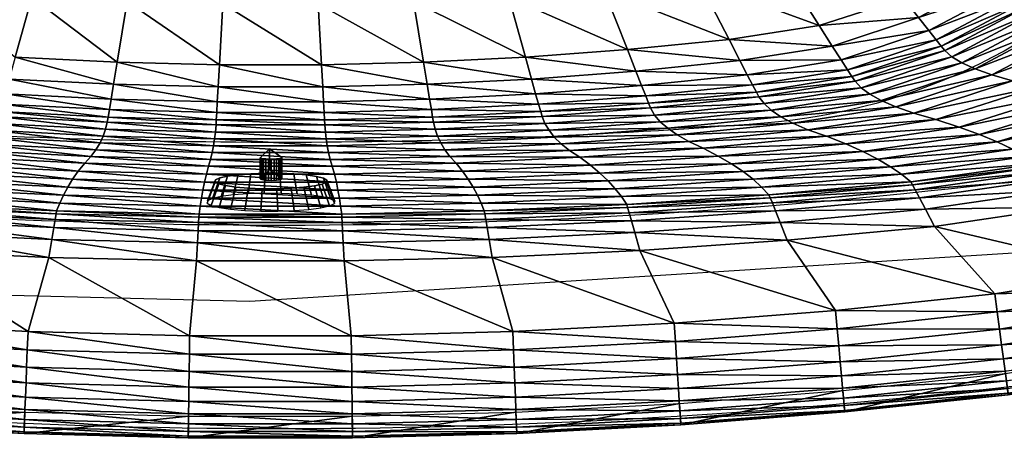
# Model space of a CAD drawing. Extents: x 0 to 72.1, y -42.3 to 0.5.
# Drawn here: x 29.9 to 53, y -42.3 to -32.4 of the extents above; entities that cross this region are included whole.
import ezdxf

# ---------------------------------------------------------------- set-up
doc = ezdxf.new("R2010")
doc.units = 0
doc.layers.get('0').update_dxf_attribs({"linetype": 'CONTINUOUS'})
for name, color, linetype in [('CNTRCUTR', 7, 'CONTINUOUS'), ('FK-FOOTP', 7, 'CONTINUOUS'), ('RK-BATH', 7, 'CONTINUOUS'), ('RK-DRAIN', 7, 'CONTINUOUS')]:
    doc.layers.add(name, color=color, linetype=linetype)

# ---------------------------------------------------------------- blocks, each defined once
blk = doc.blocks.new('00700PLN')
at = {"layer": 'FK-FOOTP', "linetype": 'BYBLOCK'}
for centre, radius, start, end in [((35.985, -106.514), 148.5, 82.84735, 97.1527), ((35.985, -106.514), 143.75, 82.84735, 97.15266), ((35.985, -106.514), 141.812, 85.43523, 94.56478), ((46.166, 21.004), 13.888, 274.6384, 85.4352)]:
    blk.add_arc(centre, radius, start, end, dxfattribs=at)
blk = doc.blocks.new('K10192')
at = {"layer": 'RK-DRAIN'}
for points, invisible_edges in [([(-0.443249, 1.233297, 0.5), (-0.507331, 1.4116), (-0.855393, 1.232194)], 12), ([(-0.108945, 1.305995, 0.5), (-0.124695, 1.494808), (-0.507331, 1.4116)], 12), ([(-0.507331, 1.4116), (-0.443249, 1.233297, 0.5), (-0.108945, 1.305995, 0.5)], 12), ([(0.266438, 1.476147), (-0.124695, 1.494808), (-0.108945, 1.305995, 0.5)], 12), ([(-0.108945, 1.305995, 0.5), (0.232784, 1.289691, 0.5), (0.266438, 1.476147)], 12), ([(0.266438, 1.476147), (0.232784, 1.289691, 0.5), (0.558649, 1.185497, 0.5)], 12), ([(0.266438, 1.476147), (0.558649, 1.185497, 0.5), (0.639415, 1.356889)], 1), ([(-0.443249, 1.233297, 0.5), (-1.000514, 0.846442, 0.5), (-1.289691, 0.232784, 0.5)], 15), ([(-0.443249, 1.233297, 0.5), (-1.289691, 0.232784, 0.5), (-0.558649, -1.185497, 0.5)], 15), ([(-1.145162, 0.968816), (-0.747347, 1.076553, 0.5), (-0.855393, 1.232194)], 1), ([(-0.443249, 1.233297, 0.5), (-0.747347, 1.076553, 0.5), (-1.000514, 0.846442, 0.5)], 12), ([(-0.747347, 1.076553, 0.5), (-0.443249, 1.233297, 0.5), (-0.855393, 1.232194)], 2), ([(-0.558649, -1.185497, 0.5), (1.289691, -0.232784, 0.5), (-0.443249, 1.233297, 0.5)], 15), ([(0.232784, 1.289691, 0.5), (-0.108945, 1.305995, 0.5), (-0.443249, 1.233297, 0.5)], 12), ([(0.846442, 1.000514, 0.5), (0.232784, 1.289691, 0.5), (-0.443249, 1.233297, 0.5)], 15), ([(1.289691, -0.232784, 0.5), (0.846442, 1.000514, 0.5), (-0.443249, 1.233297, 0.5)], 15), ([(0.846442, 1.000514, 0.5), (0.558649, 1.185497, 0.5), (0.232784, 1.289691, 0.5)], 12), ([(0.639415, 1.356889), (0.558649, 1.185497, 0.5), (0.968816, 1.145162)], 2), ([(0.558649, 1.185497, 0.5), (0.846442, 1.000514, 0.5), (0.968816, 1.145162)], 12), ([(-1.145162, 0.968816), (-1.356889, 0.639415), (-1.185497, 0.558649, 0.5)], 12), ([(-1.185497, 0.558649, 0.5), (-1.000514, 0.846442, 0.5), (-1.145162, 0.968816)], 12), ([(-1.145162, 0.968816), (-1.000514, 0.846442, 0.5), (-0.747347, 1.076553, 0.5)], 12), ([(0.968816, 1.145162), (0.846442, 1.000514, 0.5), (1.076553, 0.747347, 0.5)], 12), ([(1.233297, 0.443249, 0.5), (1.076553, 0.747347, 0.5), (0.846442, 1.000514, 0.5)], 12), ([(1.289691, -0.232784, 0.5), (1.233297, 0.443249, 0.5), (0.846442, 1.000514, 0.5)], 15), ([(1.076553, 0.747347, 0.5), (1.232194, 0.855393), (0.968816, 1.145162)], 12), ([(-1.000514, 0.846442, 0.5), (-1.185497, 0.558649, 0.5), (-1.289691, 0.232784, 0.5)], 12), ([(1.4116, 0.507331), (1.232194, 0.855393), (1.076553, 0.747347, 0.5)], 12), ([(1.076553, 0.747347, 0.5), (1.233297, 0.443249, 0.5), (1.4116, 0.507331)], 12), ([(-1.185497, 0.558649, 0.5), (-1.356889, 0.639415), (-1.476147, 0.266438)], 12), ([(-1.476147, 0.266438), (-1.289691, 0.232784, 0.5), (-1.185497, 0.558649, 0.5)], 12), ([(1.4116, 0.507331), (1.233297, 0.443249, 0.5), (1.305995, 0.108945, 0.5)], 12), ([(1.4116, 0.507331), (1.305995, 0.108945, 0.5), (1.494808, 0.124695)], 1), ([(-1.289691, 0.232784, 0.5), (-1.476147, 0.266438), (-1.494808, -0.124695)], 12), ([(-1.305995, -0.108945, 0.5), (-1.289691, 0.232784, 0.5), (-1.494808, -0.124695)], 2), ([(-1.289691, 0.232784, 0.5), (-1.305995, -0.108945, 0.5), (-1.233297, -0.443249, 0.5)], 12), ([(-1.289691, 0.232784, 0.5), (-1.233297, -0.443249, 0.5), (-0.558649, -1.185497, 0.5)], 15), ([(0, 0.25, 1.05), (-0.064705, 0.241481, 1.05), (-0.125, 0.216506, 1.05)], 12), ([(0.125, 0.216506, 1.05), (0, 0.25, 1.05), (-0.125, 0.216506, 1.05)], 15), ([(-0.064705, 0.241481, 0.55), (-0.125, 0.216506, 0.55), (-0.125, 0.216506, 1.05)], 12), ([(-0.064705, 0.241481, 0.55), (-0.125, 0.216506, 1.05), (-0.064705, 0.241481, 1.05)], 1), ([(0, 0.25, 1.05), (0, 0.25, 0.55), (-0.064705, 0.241481, 0.55)], 12), ([(-0.064705, 0.241481, 0.55), (-0.064705, 0.241481, 1.05), (0, 0.25, 1.05)], 12), ([(0.125, 0.216506, 1.05), (0.064705, 0.241481, 1.05), (0, 0.25, 1.05)], 12), ([(0, 0.25, 1.05), (0.064705, 0.241481, 1.05), (0.064705, 0.241481, 0.55)], 12), ([(0.064705, 0.241481, 0.55), (0, 0.25, 0.55), (0, 0.25, 1.05)], 12), ([(0.064705, 0.241481, 0.55), (0.064705, 0.241481, 1.05), (0.125, 0.216506, 1.05)], 12), ([(0.125, 0.216506, 0.55), (0.064705, 0.241481, 0.55), (0.125, 0.216506, 1.05)], 2), ([(1.289691, -0.232784, 0.5), (1.305995, 0.108945, 0.5), (1.233297, 0.443249, 0.5)], 12), ([(-0.216506, 0.125, 1.05), (-0.241481, 0.064705, 1.05), (-0.25, 0, 1.05)], 12), ([(-0.216506, 0.125, 1.05), (-0.25, 0, 1.05), (0.25, 0, 1.05)], 15), ([(-0.241481, 0.064705, 0.55), (-0.25, 0, 0.55), (-0.25, 0, 1.05)], 12), ([(-0.241481, 0.064705, 0.55), (-0.25, 0, 1.05), (-0.241481, 0.064705, 1.05)], 1), ([(-0.25, 0, 1.05), (0, -1.5, 1.05), (0.25, 0, 1.05)], 12), ([(-0.25, 0, 1.05), (-0.25, 0, 0.55), (0, -1.5, 0.55)], 12), ([(-0.25, 0, 1.05), (0, -1.5, 0.55), (0, -1.5, 1.05)], 1), ([(-0.216506, 0.125, 1.05), (-0.216506, 0.125, 0.55), (-0.241481, 0.064705, 0.55)], 12), ([(-0.241481, 0.064705, 0.55), (-0.241481, 0.064705, 1.05), (-0.216506, 0.125, 1.05)], 12), ([(-0.125, 0.216506, 1.05), (-0.176777, 0.176777, 1.05), (-0.216506, 0.125, 1.05)], 12), ([(-0.125, 0.216506, 1.05), (-0.216506, 0.125, 1.05), (0.25, 0, 1.05)], 15), ([(-0.216506, 0.125, 1.05), (-0.176777, 0.176777, 1.05), (-0.176777, 0.176777, 0.55)], 12), ([(-0.176777, 0.176777, 0.55), (-0.216506, 0.125, 0.55), (-0.216506, 0.125, 1.05)], 12), ([(-0.176777, 0.176777, 0.55), (-0.176777, 0.176777, 1.05), (-0.125, 0.216506, 1.05)], 12), ([(-0.125, 0.216506, 0.55), (-0.176777, 0.176777, 0.55), (-0.125, 0.216506, 1.05)], 2), ([(0.25, 0, 1.05), (0.125, 0.216506, 1.05), (-0.125, 0.216506, 1.05)], 15), ([(0.25, 0, 1.05), (0, -1.5, 1.05), (0, -1.5, 0.55)], 12), ([(0, -1.5, 0.55), (0.25, 0, 0.55), (0.25, 0, 1.05)], 12), ([(0.216506, 0.125, 1.05), (0.176777, 0.176777, 1.05), (0.125, 0.216506, 1.05)], 12), ([(0.25, 0, 1.05), (0.216506, 0.125, 1.05), (0.125, 0.216506, 1.05)], 15), ([(0.176777, 0.176777, 0.55), (0.125, 0.216506, 0.55), (0.125, 0.216506, 1.05)], 12), ([(0.176777, 0.176777, 0.55), (0.125, 0.216506, 1.05), (0.176777, 0.176777, 1.05)], 1), ([(0.216506, 0.125, 1.05), (0.216506, 0.125, 0.55), (0.176777, 0.176777, 0.55)], 12), ([(0.176777, 0.176777, 0.55), (0.176777, 0.176777, 1.05), (0.216506, 0.125, 1.05)], 12), ([(0.25, 0, 1.05), (0.241481, 0.064705, 1.05), (0.216506, 0.125, 1.05)], 12), ([(0.216506, 0.125, 1.05), (0.241481, 0.064705, 1.05), (0.241481, 0.064705, 0.55)], 12), ([(0.241481, 0.064705, 0.55), (0.216506, 0.125, 0.55), (0.216506, 0.125, 1.05)], 12), ([(0.25, 0, 0.55), (0.241481, 0.064705, 0.55), (0.241481, 0.064705, 1.05)], 12), ([(0.25, 0, 1.05), (0.25, 0, 0.55), (0.241481, 0.064705, 1.05)], 2), ([(1.305995, 0.108945, 0.5), (1.289691, -0.232784, 0.5), (1.476147, -0.266438)], 12), ([(1.494808, 0.124695), (1.305995, 0.108945, 0.5), (1.476147, -0.266438)], 2), ([(-1.233297, -0.443249, 0.5), (-1.305995, -0.108945, 0.5), (-1.494808, -0.124695)], 12), ([(-1.4116, -0.507331), (-1.233297, -0.443249, 0.5), (-1.494808, -0.124695)], 2), ([(-1.232194, -0.855393), (-1.233297, -0.443249, 0.5), (-1.4116, -0.507331)], 1), ([(-1.232194, -0.855393), (-1.076553, -0.747347, 0.5), (-1.233297, -0.443249, 0.5)], 12), ([(-1.233297, -0.443249, 0.5), (-1.076553, -0.747347, 0.5), (-0.558649, -1.185497, 0.5)], 14), ([(-0.558649, -1.185497, 0.5), (0.747347, -1.076553, 0.5), (1.289691, -0.232784, 0.5)], 15), ([(0.747347, -1.076553, 0.5), (1.185497, -0.558649, 0.5), (1.289691, -0.232784, 0.5)], 15), ([(1.185497, -0.558649, 0.5), (1.199985, -0.526809, 0.5), (1.289691, -0.232784, 0.5)], 12), ([(1.373472, -0.602972), (1.289691, -0.232784, 0.5), (1.199985, -0.526809, 0.5)], 13), ([(1.373472, -0.602972), (1.476147, -0.266438), (1.289691, -0.232784, 0.5)], 12), ([(0.747347, -1.076553, 0.5), (1.000514, -0.846442, 0.5), (1.185497, -0.558649, 0.5)], 12), ([(1.356889, -0.639415), (1.185497, -0.558649, 0.5), (1.000514, -0.846442, 0.5)], 12), ([(1.356889, -0.639415), (1.000514, -0.846442, 0.5), (1.145162, -0.968816)], 1), ([(1.199985, -0.526809, 0.5), (1.185497, -0.558649, 0.5), (1.356889, -0.639415)], 12), ([(1.199985, -0.526809, 0.5), (1.356889, -0.639415), (1.373472, -0.602972)], 13), ([(-0.846442, -1.000514, 0.5), (-1.076553, -0.747347, 0.5), (-1.232194, -0.855393)], 12), ([(-1.232194, -0.855393), (-0.968816, -1.145162), (-0.846442, -1.000514, 0.5)], 12), ([(-1.076553, -0.747347, 0.5), (-0.846442, -1.000514, 0.5), (-0.558649, -1.185497, 0.5)], 12), ([(1.000514, -0.846442, 0.5), (0.747347, -1.076553, 0.5), (0.855393, -1.232194)], 12), ([(1.145162, -0.968816), (1.000514, -0.846442, 0.5), (0.855393, -1.232194)], 2), ([(-0.846442, -1.000514, 0.5), (-0.968816, -1.145162), (-0.639415, -1.356889)], 12), ([(-0.639415, -1.356889), (-0.558649, -1.185497, 0.5), (-0.846442, -1.000514, 0.5)], 12), ([(-0.558649, -1.185497, 0.5), (0.108945, -1.305995, 0.5), (0.747347, -1.076553, 0.5)], 15), ([(0.108945, -1.305995, 0.5), (0.443249, -1.233297, 0.5), (0.747347, -1.076553, 0.5)], 12), ([(0.855393, -1.232194), (0.747347, -1.076553, 0.5), (0.443249, -1.233297, 0.5)], 12), ([(-0.232784, -1.289691, 0.5), (-0.558649, -1.185497, 0.5), (-0.639415, -1.356889)], 12), ([(-0.266438, -1.476147), (-0.232784, -1.289691, 0.5), (-0.639415, -1.356889)], 2), ([(-0.558649, -1.185497, 0.5), (-0.232784, -1.289691, 0.5), (0.108945, -1.305995, 0.5)], 12), ([(0.124695, -1.494808), (-0.232784, -1.289691, 0.5), (-0.266438, -1.476147)], 1), ([(0.124695, -1.494808), (0.108945, -1.305995, 0.5), (-0.232784, -1.289691, 0.5)], 12), ([(0.443249, -1.233297, 0.5), (0.108945, -1.305995, 0.5), (0.124695, -1.494808)], 12), ([(0.124695, -1.494808), (0.507331, -1.4116), (0.443249, -1.233297, 0.5)], 12), ([(0.443249, -1.233297, 0.5), (0.507331, -1.4116), (0.855393, -1.232194)], 12)]:
    blk.add_3dface(points, dxfattribs=dict(at, invisible_edges=invisible_edges))

msp = doc.modelspace()

# ---------------------------------------------------------------- linework, layer by layer
at = {"layer": 'CNTRCUTR'}
msp.add_lwpolyline([(35.331019, -38.933238), (56.501946, -37.592596), (66.081551, -30.985146), (69.051228, -23.037053), (67.422695, -13.077997), (60.621176, -6.279026), (45.868584, -3.310462), (20.77002, -3.693502), (9.37029, -7.236628), (3.81412, -15.567761), (3.047751, -24.377695), (6.879593, -31.655467), (16.746586, -37.879876), (27.571539, -38.741718)], close=True, dxfattribs=at)

# ---------------------------------------------------------------- block references
at = {"xscale": -1, "rotation": 180}
msp.add_blockref('00700PLN', (0.078074, 0.069626, 0.000001), dxfattribs=at)
at = {"extrusion": (0, 0.990258, 0.139241), "rotation": 1.230042380789421}
msp.add_blockref('K10192', (-35.824362, 19.981455, -34.174926), dxfattribs=at)

# ---------------------------------------------------------------- meshes
at = {"layer": 'RK-BATH'}
mesh = msp.add_polyface(dxfattribs=at)
corners = [(31.615355, -35.556749, 7.925603), (34.411543, -35.626096, 7.925602), (31.732573, -35.397253, 6.786143), (34.450623, -35.465837, 6.786142), (28.821319, -35.418054, 7.925603), (29.016615, -35.260085, 6.786143), (37.169371, -35.465837, 6.786142), (34.482039, -35.305797, 5.646683), (31.826803, -35.237975, 5.646683), (29.173612, -35.102331, 5.646683), (37.137956, -35.305797, 5.646683), (34.506811, -35.145676, 4.507224), (31.90111, -35.078617, 4.507224), (29.297415, -34.944497, 4.507224), (37.113181, -35.145676, 4.507223), (34.52563, -34.985512, 3.367764), (31.957556, -34.919215, 3.367765), (29.391459, -34.786621, 3.367765), (37.094364, -34.985512, 3.367764), (34.538943, -34.816904, 2.228305), (31.997488, -34.751409, 2.228305), (29.457989, -34.62042, 2.228305), (37.081052, -34.816904, 2.228305), (34.545655, -34.701278, 1.856921), (32.017625, -34.636335, 1.856921), (29.491542, -34.506447, 1.856921), (37.074334, -34.701278, 1.856921), (34.555521, -34.526291, 1.485537), (32.047213, -34.46218, 1.485537), (29.540835, -34.333959, 1.485537), (37.064473, -34.526291, 1.485537), (34.569283, -34.278508, 1.114152), (32.088498, -34.215577, 1.114152), (29.609622, -34.089716, 1.114153), (37.050706, -34.278508, 1.114152), (34.588447, -33.930685, 0.742768), (32.145972, -33.86941, 0.742768), (29.705378, -33.746861, 0.742768), (37.031548, -33.930685, 0.742768), (34.616868, -33.412475, 0.371385), (32.231221, -33.353669, 0.371385), (29.84741, -33.236055, 0.371385), (37.003128, -33.412475, 0.371384), (34.694362, -31.991406), (32.463665, -31.939366), (30.234686, -31.835286, 0.000001), (28.008569, -31.679165, 0.000001), (34.694363, -10.133366, 0.000004), (36.925631, -31.991406), (30.234687, -10.289487, 0.000004)]
mesh.append_faces([[corners[k] for k in face] for face in [(47, 43, 48), (47, 44, 43), (49, 45, 44), (49, 46, 45)]], dxfattribs={"vtx0": -1, "vtx2": -1})
mesh.append_faces([[corners[k] for k in face] for face in [(0, 1, 2), (4, 0, 5), (3, 6, 7), (2, 3, 8), (5, 2, 9), (7, 10, 11), (8, 7, 12), (9, 8, 13), (11, 14, 15), (12, 11, 16), (13, 12, 17), (15, 18, 19), (16, 15, 20), (17, 16, 21), (19, 22, 23), (20, 19, 24), (21, 20, 25), (23, 26, 27), (24, 23, 28), (25, 24, 29), (27, 30, 31), (28, 27, 32), (29, 28, 33), (31, 34, 35), (32, 31, 36), (33, 32, 37), (35, 38, 39), (36, 35, 40), (37, 36, 41), (39, 42, 43), (40, 39, 44), (41, 40, 45)]], dxfattribs={"vtx1": -1})
mesh.append_faces([[corners[k] for k in face] for face in [(1, 3, 2), (0, 2, 5), (3, 7, 8), (2, 8, 9), (7, 11, 12), (8, 12, 13), (11, 15, 16), (12, 16, 17), (15, 19, 20), (16, 20, 21), (19, 23, 24), (20, 24, 25), (23, 27, 28), (24, 28, 29), (27, 31, 32), (28, 32, 33), (31, 35, 36), (32, 36, 37), (35, 39, 40), (36, 40, 41), (39, 43, 44), (40, 44, 45), (41, 45, 46)]], dxfattribs={"vtx2": -1})
mesh = msp.add_polyface(dxfattribs=at)
corners = [(44.92293, -34.743319, 4.507223), (47.518602, -34.475081, 4.507223), (44.791337, -34.587731, 3.367764), (47.349528, -34.322544, 3.367764), (44.698245, -34.423939, 2.228304), (42.228536, -34.786621, 3.367764), (42.162007, -34.62042, 2.228304), (47.229919, -34.161963, 2.228304), (44.651288, -34.311617, 1.85692), (47.169588, -34.051843, 1.85692), (42.128448, -34.506447, 1.85692), (39.602364, -34.636335, 1.85692), (44.582318, -34.141629, 1.485536), (47.080971, -33.885188, 1.485536), (42.079158, -34.333959, 1.485536), (39.572781, -34.46218, 1.485537), (37.074334, -34.701278, 1.856921), (37.064473, -34.526291, 1.485537), (34.555521, -34.526291, 1.485537), (44.486061, -33.900925, 1.114152), (46.957297, -33.649204, 1.114152), (42.010367, -34.089716, 1.114152), (39.531491, -34.215577, 1.114152), (37.050706, -34.278508, 1.114152), (34.569283, -34.278508, 1.114152), (44.352077, -33.563039, 0.742768), (46.785151, -33.317943, 0.742767), (41.914617, -33.746861, 0.742768), (39.474023, -33.86941, 0.742768), (37.031548, -33.930685, 0.742768), (34.588447, -33.930685, 0.742768), (44.153336, -33.059635, 0.371384), (46.529801, -32.824409, 0.371384), (41.772586, -33.236055, 0.371384), (39.388775, -33.353669, 0.371384), (37.003128, -33.412475, 0.371384), (34.616868, -33.412475, 0.371385), (43.611425, -31.679165), (45.833536, -31.471006), (41.385308, -31.835286), (39.156328, -31.939366), (36.925631, -31.991406), (34.694362, -31.991406), (45.833536, -10.653766, 0.000003), (43.611425, -10.445607, 0.000004), (39.156329, -10.185406, 0.000004)]
mesh.append_faces([[corners[k] for k in face] for face in [(43, 37, 38), (44, 39, 37), (45, 40, 39), (45, 41, 40)]], dxfattribs={"vtx0": -1, "vtx2": -1})
mesh.append_faces([[corners[k] for k in face] for face in [(0, 1, 2), (2, 3, 4), (5, 2, 6), (4, 7, 8), (6, 4, 10), (8, 9, 12), (10, 8, 14), (11, 10, 15), (16, 11, 17), (12, 13, 19), (14, 12, 21), (15, 14, 22), (17, 15, 23), (19, 20, 25), (21, 19, 27), (22, 21, 28), (23, 22, 29), (25, 26, 31), (27, 25, 33), (28, 27, 34), (29, 28, 35), (31, 32, 37), (33, 31, 39), (34, 33, 40), (35, 34, 41)]], dxfattribs={"vtx1": -1})
mesh.append_faces([[corners[k] for k in face] for face in [(2, 4, 6), (7, 9, 8), (4, 8, 10), (6, 10, 11), (9, 13, 12), (8, 12, 14), (10, 14, 15), (11, 15, 17), (16, 17, 18), (13, 20, 19), (12, 19, 21), (14, 21, 22), (15, 22, 23), (17, 23, 24), (20, 26, 25), (19, 25, 27), (21, 27, 28), (22, 28, 29), (23, 29, 30), (26, 32, 31), (25, 31, 33), (27, 33, 34), (28, 34, 35), (29, 35, 36), (32, 38, 37), (31, 37, 39), (33, 39, 40), (34, 40, 41), (35, 41, 42)]], dxfattribs={"vtx2": -1})
mesh = msp.add_polyface(dxfattribs=at)
corners = [(55.941582, -32.828017, 9.065061), (55.269089, -32.700051, 7.925602), (53.156208, -33.791946, 7.925602), (54.725314, -32.571991, 6.786142), (52.671477, -33.65187, 6.786142), (54.288178, -32.444105, 5.646682), (52.281805, -33.511985, 5.646682), (56.075192, -31.082023, 5.646683), (53.943459, -32.316154, 4.507223), (51.974516, -33.37203, 4.507223), (55.697136, -30.969385, 4.507223), (53.681609, -32.188169, 3.367764), (55.40996, -30.856716, 3.367764), (51.741097, -33.232037, 3.367764), (53.496367, -32.053436, 2.228304), (55.206807, -30.738107, 2.228304), (51.57597, -33.084663, 2.228304), (53.402932, -31.961041, 1.85692), (55.104334, -30.656769, 1.85692), (51.492679, -32.983599, 1.85692), (53.265688, -31.821211, 1.485536), (54.953816, -30.533674, 1.485536), (51.370337, -32.83065, 1.485536), (53.074151, -31.623211, 1.114152), (54.743758, -30.359369, 1.114152), (51.199598, -32.614072, 1.114152), (49.150508, -33.300042, 1.114152), (56.177998, -28.854457, 1.114152), (54.451363, -30.114689, 0.742768), (52.807541, -31.345271, 0.742768), (50.961936, -32.310054, 0.742767), (48.944492, -32.97797, 0.742767), (55.863455, -28.649385, 0.742768), (54.017651, -29.750151, 0.371384), (55.396889, -28.343855, 0.371384), (52.412074, -30.931177, 0.371384), (50.609409, -31.857108, 0.371384), (48.638902, -32.498127, 0.371384), (46.785151, -33.317943, 0.742767), (46.529801, -32.824409, 0.371384), (52.83504, -28.750489), (54.124695, -27.506009), (51.333747, -29.795619), (49.648168, -30.615008), (47.805648, -31.182268), (45.833536, -31.471006), (55.175368, -26.088568), (55.959706, -24.524557), (52.835041, -13.374284, 0.000003), (51.333748, -12.329155, 0.000003), (47.805648, -10.942505, 0.000003)]
mesh.append_faces([[corners[k] for k in face] for face in [(48, 40, 41), (49, 42, 40), (49, 43, 42), (50, 44, 43), (50, 45, 44)]], dxfattribs={"vtx0": -1, "vtx2": -1})
mesh.append_faces([[corners[k] for k in face] for face in [(5, 7, 8), (8, 10, 11), (9, 8, 13), (11, 12, 14), (13, 11, 16), (14, 15, 17), (16, 14, 19), (17, 18, 20), (19, 17, 22), (20, 21, 23), (22, 20, 25), (24, 27, 28), (23, 24, 29), (25, 23, 30), (26, 25, 31), (28, 32, 33), (29, 28, 35), (30, 29, 36), (31, 30, 37), (38, 31, 39), (33, 34, 40), (35, 33, 42), (36, 35, 43), (37, 36, 44), (39, 37, 45), (46, 47, 41)]], dxfattribs={"vtx1": -1})
mesh.append_faces([[corners[k] for k in face] for face in [(0, 1, 2), (1, 3, 4), (3, 5, 6), (5, 8, 9), (10, 12, 11), (8, 11, 13), (12, 15, 14), (11, 14, 16), (15, 18, 17), (14, 17, 19), (18, 21, 20), (17, 20, 22), (21, 24, 23), (20, 23, 25), (22, 25, 26), (24, 28, 29), (23, 29, 30), (25, 30, 31), (32, 34, 33), (28, 33, 35), (29, 35, 36), (30, 36, 37), (31, 37, 39), (34, 41, 40), (33, 40, 42), (35, 42, 43), (36, 43, 44), (37, 44, 45)]], dxfattribs={"vtx2": -1})
mesh = msp.add_polyface(dxfattribs=at)
corners = [(56.178055, -34.74583, 15.690817), (55.821667, -34.582965, 14.365666), (53.15716, -35.385853, 14.365666), (52.797621, -35.213406, 13.040514), (55.406903, -34.420185, 13.040514), (52.383326, -35.041051, 11.715363), (54.928973, -34.257492, 11.715363), (51.908528, -34.868612, 10.390212), (54.381245, -34.094718, 10.390212), (49.261893, -35.262528, 10.390212), (56.643345, -32.976852, 10.390212), (53.755682, -33.931918, 9.065061), (51.366255, -34.696144, 9.065061), (48.808771, -35.085139, 9.065061), (55.941582, -32.828017, 9.065061), (53.156208, -33.791946, 7.925602), (50.846601, -34.547861, 7.925602), (48.374549, -34.932625, 7.925602), (55.269089, -32.700051, 7.925602), (52.671477, -33.65187, 6.786142), (50.42641, -34.399466, 6.786142), (48.023439, -34.779996, 6.786142), (45.31585, -35.054332, 6.786142), (54.725314, -32.571991, 6.786142), (52.281805, -33.511985, 5.646682), (50.088623, -34.251275, 5.646682), (47.741184, -34.627577, 5.646682), (45.096168, -34.898865, 5.646683), (54.288178, -32.444105, 5.646682), (51.974516, -33.37203, 4.507223), (49.822248, -34.103009, 4.507223), (47.518602, -34.475081, 4.507223), (44.92293, -34.743319, 4.507223), (49.619909, -33.954703, 3.367764), (51.741097, -33.232037, 3.367764), (47.349528, -34.322544, 3.367764), (44.791337, -34.587731, 3.367764), (49.476768, -33.798577, 2.228304), (51.57597, -33.084663, 2.228304), (47.229919, -34.161963, 2.228304), (44.698245, -34.423939, 2.228304), (49.404566, -33.691513, 1.85692), (51.492679, -32.983599, 1.85692), (47.169588, -34.051843, 1.85692), (49.298514, -33.52948, 1.485536), (51.370337, -32.83065, 1.485536), (47.080971, -33.885188, 1.485536), (49.150508, -33.300042, 1.114152), (46.957297, -33.649204, 1.114152), (46.785151, -33.317943, 0.742767), (48.944492, -32.97797, 0.742767)]
mesh.append_faces([[corners[k] for k in face] for face in [(2, 1, 3), (3, 4, 5), (5, 6, 7), (8, 10, 11), (7, 8, 12), (11, 14, 15), (12, 11, 16), (13, 12, 17), (15, 18, 19), (16, 15, 20), (17, 16, 21), (19, 23, 24), (20, 19, 25), (21, 20, 26), (24, 28, 29), (25, 24, 30), (26, 25, 31), (30, 29, 33), (31, 30, 35), (33, 34, 37), (35, 33, 39), (37, 38, 41), (39, 37, 43), (41, 42, 44), (43, 41, 46), (44, 45, 47), (46, 44, 48), (48, 47, 49)]], dxfattribs={"vtx1": -1})
mesh.append_faces([[corners[k] for k in face] for face in [(0, 1, 2), (1, 4, 3), (4, 6, 5), (6, 8, 7), (5, 7, 9), (8, 11, 12), (7, 12, 13), (11, 15, 16), (12, 16, 17), (15, 19, 20), (16, 20, 21), (17, 21, 22), (19, 24, 25), (20, 25, 26), (21, 26, 27), (24, 29, 30), (25, 30, 31), (26, 31, 32), (29, 34, 33), (30, 33, 35), (31, 35, 36), (34, 38, 37), (33, 37, 39), (35, 39, 40), (38, 42, 41), (37, 41, 43), (42, 45, 44), (41, 44, 46), (44, 47, 48), (47, 50, 49)]], dxfattribs={"vtx2": -1})
mesh = msp.add_polyface(dxfattribs=at)
corners = [(46.857978, -35.908238, 13.040514), (46.588539, -35.72742, 11.715363), (43.51291, -35.943069, 11.715363), (43.292234, -35.759503, 10.390212), (46.279752, -35.546513, 10.390212), (40.433326, -36.086836, 11.715363), (40.300876, -35.901497, 10.390212), (43.040198, -35.575905, 9.065061), (45.927083, -35.365577, 9.065061), (40.149602, -35.716126, 9.065061), (37.307213, -35.972493, 10.390212), (37.256779, -35.786235, 9.065062), (34.363213, -35.786235, 9.065062), (42.798675, -35.418054, 7.925602), (45.589123, -35.210013, 7.925602), (40.004639, -35.556749, 7.925602), (37.20845, -35.626096, 7.925602), (34.411543, -35.626096, 7.925602), (42.603379, -35.260085, 6.786142), (45.31585, -35.054332, 6.786142), (39.887422, -35.397253, 6.786142), (37.169371, -35.465837, 6.786142), (34.450623, -35.465837, 6.786142), (48.023439, -34.779996, 6.786142), (45.096168, -34.898865, 5.646683), (42.446383, -35.102331, 5.646683), (39.793192, -35.237975, 5.646683), (37.137956, -35.305797, 5.646683), (34.482039, -35.305797, 5.646683), (47.741184, -34.627577, 5.646682), (44.92293, -34.743319, 4.507223), (42.322578, -34.944497, 4.507223), (39.718883, -35.078617, 4.507223), (37.113181, -35.145676, 4.507223), (34.506811, -35.145676, 4.507224), (42.228536, -34.786621, 3.367764), (44.791337, -34.587731, 3.367764), (39.662438, -34.919215, 3.367764), (37.094364, -34.985512, 3.367764), (34.52563, -34.985512, 3.367764), (39.622508, -34.751409, 2.228304), (42.162007, -34.62042, 2.228304), (37.081052, -34.816904, 2.228305), (34.538943, -34.816904, 2.228305), (39.602364, -34.636335, 1.85692), (37.074334, -34.701278, 1.856921), (34.545655, -34.701278, 1.856921)]
mesh.append_faces([[corners[k] for k in face] for face in [(2, 1, 3), (5, 2, 6), (3, 4, 7), (6, 3, 9), (10, 6, 11), (7, 8, 13), (9, 7, 15), (11, 9, 16), (13, 14, 18), (15, 13, 20), (16, 15, 21), (19, 23, 24), (18, 19, 25), (20, 18, 26), (21, 20, 27), (24, 29, 30), (25, 24, 31), (26, 25, 32), (27, 26, 33), (31, 30, 35), (32, 31, 37), (33, 32, 38), (37, 35, 40), (38, 37, 42), (40, 41, 44), (42, 40, 45)]], dxfattribs={"vtx1": -1})
mesh.append_faces([[corners[k] for k in face] for face in [(0, 1, 2), (1, 4, 3), (2, 3, 6), (4, 8, 7), (3, 7, 9), (6, 9, 11), (10, 11, 12), (8, 14, 13), (7, 13, 15), (9, 15, 16), (11, 16, 17), (14, 19, 18), (13, 18, 20), (15, 20, 21), (16, 21, 22), (19, 24, 25), (18, 25, 26), (20, 26, 27), (21, 27, 28), (24, 30, 31), (25, 31, 32), (26, 32, 33), (27, 33, 34), (30, 36, 35), (31, 35, 37), (32, 37, 38), (33, 38, 39), (35, 41, 40), (37, 40, 42), (38, 42, 43), (40, 44, 45), (42, 45, 46)]], dxfattribs={"vtx2": -1})
mesh = msp.add_polyface(dxfattribs=at)
corners = [(52.741802, -38.763178, 19), (55.869728, -38.25792, 19), (51.32947, -37.190499, 18.669327), (54.382897, -36.743101, 18.669327), (47.888971, -37.513043, 18.669327), (51.119393, -36.784428, 18.338654), (54.131487, -36.348294, 18.338654), (56.945651, -35.491459, 18.338654), (53.965805, -36.090092, 18.007982), (50.980949, -36.518859, 18.007982), (56.754519, -35.24773, 18.007982), (53.851044, -35.913272, 17.677311), (50.885054, -36.336994, 17.677311), (56.62213, -35.080821, 17.677311), (53.773774, -35.796912, 17.346638), (50.820488, -36.217313, 17.346638), (56.532992, -34.970983, 17.346638), (53.727473, -35.730818, 17.015967), (50.781799, -36.149335, 17.015967), (56.479578, -34.908595, 17.015967), (53.466097, -35.558388, 15.690817), (50.563394, -35.971985, 15.690817), (56.178055, -34.74583, 15.690817), (53.15716, -35.385853, 14.365666), (50.305248, -35.794527, 14.365666), (50.004817, -35.617159, 13.040514), (52.797621, -35.213406, 13.040514), (49.658633, -35.439887, 11.715363), (52.383326, -35.041051, 11.715363), (56.452202, -40.565544, 16.619999), (53.053471, -41.083962, 17.047499), (53.058578, -41.122004, 16.619999), (56.442806, -40.52833, 17.047499), (53.038742, -40.974297, 17.449986), (56.415729, -40.421044, 17.449986), (53.015293, -40.799698, 17.820711), (56.372612, -40.250235, 17.820711), (52.984024, -40.566857, 18.15292), (56.244892, -39.744227, 18.439869), (52.945831, -40.282461, 18.439869), (56.315117, -40.022448, 18.15292), (56.163586, -39.422118, 18.674801), (52.901615, -39.953205, 18.674801), (56.072857, -39.062668, 18.850968), (52.852272, -39.585781, 18.850968), (55.974354, -38.672419, 18.961617), (52.798702, -39.186875, 18.961617), (56.329834, -40.08075, 16.619999), (52.992027, -40.626454, 16.619999), (49.231251, -41.484949, 17.047499), (49.234756, -41.523171, 16.619999), (49.221149, -41.37476, 17.449986), (49.205067, -41.19933, 17.820711), (49.183617, -40.965378, 18.15292), (49.157421, -40.679631, 18.439869), (49.12709, -40.348807, 18.674801), (49.093246, -39.97963, 18.850968), (49.056499, -39.578823, 18.961617), (49.017471, -39.153109, 19), (49.18911, -41.025261, 16.619999)]
mesh.append_faces([[corners[k] for k in face] for face in [(29, 30, 31), (32, 33, 30), (34, 35, 33), (36, 37, 35), (40, 39, 37), (38, 42, 39), (41, 44, 42), (43, 46, 44), (45, 0, 46), (47, 31, 48), (31, 49, 50), (30, 51, 49), (33, 52, 51), (35, 53, 52), (37, 54, 53), (48, 50, 59)]], dxfattribs={"vtx0": -1})
mesh.append_faces([[corners[k] for k in face] for face in [(0, 1, 2), (2, 3, 5), (6, 7, 8), (5, 6, 9), (8, 10, 11), (9, 8, 12), (11, 13, 14), (12, 11, 15), (14, 16, 17), (15, 14, 18), (17, 19, 20), (18, 17, 21), (20, 22, 23), (21, 20, 24), (24, 23, 25), (25, 26, 27), (38, 39, 40), (41, 42, 38), (43, 44, 41), (45, 46, 43), (1, 0, 45), (30, 49, 31), (33, 51, 30), (35, 52, 33), (37, 53, 35), (39, 54, 37), (42, 55, 39), (44, 56, 42), (46, 57, 44), (0, 58, 46), (31, 50, 48)]], dxfattribs={"vtx1": -1})
mesh.append_faces([[corners[k] for k in face] for face in [(1, 3, 2), (0, 2, 4), (3, 6, 5), (6, 8, 9), (8, 11, 12), (11, 14, 15), (14, 17, 18), (17, 20, 21), (20, 23, 24), (23, 26, 25), (26, 28, 27)]], dxfattribs={"vtx2": -1})
mesh = msp.add_polyface(dxfattribs=at)
corners = [(49.017471, -39.153109, 19), (52.741802, -38.763178, 19), (47.888971, -37.513043, 18.669327), (44.442267, -37.75495, 18.669327), (51.32947, -37.190499, 18.669327), (47.725465, -37.098851, 18.338654), (51.119393, -36.784428, 18.338654), (44.325417, -37.334668, 18.338654), (47.617712, -36.827971, 18.007982), (50.980949, -36.518859, 18.007982), (44.248411, -37.059804, 18.007982), (47.543076, -36.642467, 17.677311), (50.885054, -36.336994, 17.677311), (44.195073, -36.871572, 17.677311), (47.492824, -36.520394, 17.346638), (50.820488, -36.217313, 17.346638), (44.159159, -36.747704, 17.346638), (47.462712, -36.451056, 17.015967), (50.781799, -36.149335, 17.015967), (44.137639, -36.677347, 17.015968), (47.292725, -36.270159, 15.690817), (50.563394, -35.971985, 15.690817), (47.091806, -36.089152, 14.365666), (50.305248, -35.794527, 14.365666), (46.857978, -35.908238, 13.040514), (50.004817, -35.617159, 13.040514), (46.588539, -35.72742, 11.715363), (49.658633, -35.439887, 11.715363), (52.383326, -35.041051, 11.715363), (49.261893, -35.262528, 10.390212), (46.279752, -35.546513, 10.390212), (51.908528, -34.868612, 10.390212), (48.808771, -35.085139, 9.065061), (45.927083, -35.365577, 9.065061), (45.589123, -35.210013, 7.925602), (48.374549, -34.932625, 7.925602), (45.31585, -35.054332, 6.786142), (52.945831, -40.282461, 18.439869), (49.12709, -40.348807, 18.674801), (49.157421, -40.679631, 18.439869), (52.901615, -39.953205, 18.674801), (49.093246, -39.97963, 18.850968), (52.852272, -39.585781, 18.850968), (49.056499, -39.578823, 18.961617), (52.798702, -39.186875, 18.961617), (49.231251, -41.484949, 17.047499), (45.401535, -41.785746, 17.047499), (49.234756, -41.523171, 16.619999), (45.404037, -41.824047, 16.619999), (49.221149, -41.37476, 17.449986), (45.394314, -41.675331, 17.449986), (49.205067, -41.19933, 17.820711), (45.38282, -41.499541, 17.820711), (49.183617, -40.965378, 18.15292), (45.367493, -41.26511, 18.15292), (45.348774, -40.978773, 18.439869), (45.327099, -40.647271, 18.674801), (45.302914, -40.277335, 18.850968), (45.276653, -39.875706, 18.961617), (45.248764, -39.449116, 19), (49.18911, -41.025261, 16.619999), (45.371418, -41.325112, 16.619999)]
mesh.append_faces([[corners[k] for k in face] for face in [(37, 38, 39), (40, 41, 38), (42, 43, 41), (44, 0, 43), (47, 46, 48), (45, 50, 46), (49, 52, 50), (51, 54, 52), (53, 55, 54), (39, 56, 55), (38, 57, 56), (41, 58, 57), (43, 59, 58), (60, 48, 61)]], dxfattribs={"vtx0": -1})
mesh.append_faces([[corners[k] for k in face] for face in [(0, 1, 2), (2, 4, 5), (5, 6, 8), (8, 9, 11), (11, 12, 14), (14, 15, 17), (17, 18, 20), (20, 21, 22), (22, 23, 24), (24, 25, 26), (27, 28, 29), (26, 27, 30), (29, 31, 32), (30, 29, 33), (33, 32, 34), (34, 35, 36), (45, 46, 47), (49, 50, 45), (51, 52, 49), (53, 54, 51), (39, 55, 53), (38, 56, 39), (41, 57, 38), (43, 58, 41), (0, 59, 43), (47, 48, 60)]], dxfattribs={"vtx1": -1})
mesh.append_faces([[corners[k] for k in face] for face in [(0, 2, 3), (4, 6, 5), (2, 5, 7), (6, 9, 8), (5, 8, 10), (9, 12, 11), (8, 11, 13), (12, 15, 14), (11, 14, 16), (15, 18, 17), (14, 17, 19), (18, 21, 20), (21, 23, 22), (23, 25, 24), (25, 27, 26), (27, 29, 30), (29, 32, 33), (32, 35, 34)]], dxfattribs={"vtx2": -1})
mesh = msp.add_polyface(dxfattribs=at)
corners = [(30.144867, -39.646458, 19), (33.921326, -39.745125, 19), (30.628867, -37.916222, 18.669329), (26.371317, -39.44912, 19), (27.177732, -37.75495, 18.669329), (27.29458, -37.334668, 18.338656), (30.698998, -37.491879, 18.338656), (27.371582, -37.059804, 18.007984), (30.745215, -37.21436, 18.007984), (27.424922, -36.871572, 17.677313), (30.777231, -37.024311, 17.677313), (27.460835, -36.747704, 17.34664), (30.798785, -36.899245, 17.34664), (27.482356, -36.677347, 17.015968), (30.811703, -36.828208, 17.015968), (27.603837, -36.493789, 15.690818), (30.884616, -36.642877, 15.690818), (27.747422, -36.310121, 14.365666), (30.970796, -36.457434, 14.365666), (27.914529, -36.126546, 13.040515), (31.071095, -36.272086, 13.040515), (28.107084, -35.943069, 11.715364), (31.186667, -36.086836, 11.715364), (28.32776, -35.759503, 10.390213), (31.319118, -35.901497, 10.390213), (28.579794, -35.575905, 9.065062), (31.47039, -35.716126, 9.065062), (25.692911, -35.365577, 9.065062), (28.821319, -35.418054, 7.925603), (31.615355, -35.556749, 7.925603), (33.890209, -42.124924, 16.619999), (30.053116, -41.986279, 17.047499), (30.051613, -42.024632, 16.619999), (33.890713, -42.086544, 17.047499), (30.057451, -41.875712, 17.449986), (33.892158, -41.975903, 17.449986), (30.064354, -41.699681, 17.820711), (33.894459, -41.799752, 17.820711), (30.073561, -41.464928, 18.15292), (33.897533, -41.564839, 18.15292), (30.084803, -41.178204, 18.439869), (33.901283, -41.277916, 18.439869), (30.09782, -40.846245, 18.674801), (33.905628, -40.945734, 18.674801), (30.112345, -40.475808, 18.850968), (33.910473, -40.575041, 18.850968), (30.128117, -40.073628, 18.961617), (33.915737, -40.172589, 18.961617), (33.896748, -41.624966, 16.619999), (30.071203, -41.525015, 16.619999), (26.218473, -41.785746, 17.047499), (26.215967, -41.824047, 16.619999), (26.225695, -41.675331, 17.449986), (26.237194, -41.499543, 17.820711), (26.252529, -41.26511, 18.15292), (26.271259, -40.978775, 18.439869), (26.292942, -40.647272, 18.674801), (26.317141, -40.277338, 18.850968), (26.343412, -39.87571, 18.961617), (26.248604, -41.325116, 16.619999)]
mesh.append_faces([[corners[k] for k in face] for face in [(30, 31, 32), (33, 34, 31), (35, 36, 34), (37, 38, 36), (39, 40, 38), (41, 42, 40), (43, 44, 42), (45, 46, 44), (47, 0, 46), (48, 32, 49), (32, 50, 51), (31, 52, 50), (34, 53, 52), (36, 54, 53), (38, 55, 54), (40, 56, 55), (42, 57, 56), (44, 58, 57), (46, 3, 58), (49, 51, 59)]], dxfattribs={"vtx0": -1})
mesh.append_faces([[corners[k] for k in face] for face in [(0, 1, 2), (3, 0, 4), (4, 2, 5), (5, 6, 7), (7, 8, 9), (9, 10, 11), (11, 12, 13), (13, 14, 15), (15, 16, 17), (17, 18, 19), (19, 20, 21), (21, 22, 23), (23, 24, 25), (25, 26, 28), (31, 50, 32), (34, 52, 31), (36, 53, 34), (38, 54, 36), (40, 55, 38), (42, 56, 40), (44, 57, 42), (46, 58, 44), (0, 3, 46), (32, 51, 49)]], dxfattribs={"vtx1": -1})
mesh.append_faces([[corners[k] for k in face] for face in [(0, 2, 4), (2, 6, 5), (6, 8, 7), (8, 10, 9), (10, 12, 11), (12, 14, 13), (14, 16, 15), (16, 18, 17), (18, 20, 19), (20, 22, 21), (22, 24, 23), (24, 26, 25), (23, 25, 27), (26, 29, 28)]], dxfattribs={"vtx2": -1})
mesh = msp.add_polyface(dxfattribs=at)
corners = [(33.921326, -39.745125, 19), (37.698749, -39.745123, 19), (34.08266, -37.996857, 18.669329), (30.628867, -37.916222, 18.669329), (37.53734, -37.996857, 18.669329), (34.10604, -37.570485, 18.338656), (30.698998, -37.491879, 18.338656), (37.513957, -37.570485, 18.338656), (34.121447, -37.291638, 18.007984), (30.745215, -37.21436, 18.007984), (37.498546, -37.291638, 18.007984), (34.132121, -37.100678, 17.677313), (30.777231, -37.024311, 17.677313), (37.487874, -37.100678, 17.677313), (34.139307, -36.975016, 17.34664), (30.798785, -36.899245, 17.34664), (37.480687, -36.975016, 17.34664), (34.143614, -36.903638, 17.015968), (30.811703, -36.828208, 17.015968), (37.476381, -36.903638, 17.015968), (34.167923, -36.717421, 15.690818), (30.884616, -36.642877, 15.690818), (37.452072, -36.717421, 15.690817), (34.196653, -36.53109, 14.365666), (30.970796, -36.457434, 14.365666), (37.423339, -36.53109, 14.365666), (34.230093, -36.344856, 13.040515), (31.071095, -36.272086, 13.040515), (37.389902, -36.344856, 13.040514), (34.268623, -36.15872, 11.715364), (31.186667, -36.086836, 11.715364), (37.35137, -36.15872, 11.715363), (34.312781, -35.972493, 10.390213), (31.319118, -35.901497, 10.390213), (37.307213, -35.972493, 10.390212), (34.363213, -35.786235, 9.065062), (31.47039, -35.716126, 9.065062), (37.256779, -35.786235, 9.065062), (34.411543, -35.626096, 7.925602), (31.615355, -35.556749, 7.925603), (37.20845, -35.626096, 7.925602), (34.450623, -35.465837, 6.786142), (37.729793, -42.124924, 16.619999), (33.890713, -42.086544, 17.047499), (33.890209, -42.124924, 16.619999), (37.729294, -42.086544, 17.047499), (33.892158, -41.975903, 17.449986), (37.727848, -41.975903, 17.449986), (33.894459, -41.799752, 17.820711), (37.725552, -41.799752, 17.820711), (33.897533, -41.564839, 18.15292), (37.722488, -41.564839, 18.15292), (33.901283, -41.277916, 18.439869), (37.718746, -41.277916, 18.439869), (33.905628, -40.945734, 18.674801), (37.714413, -40.945732, 18.674801), (33.910473, -40.575041, 18.850968), (37.709576, -40.575039, 18.850968), (33.915737, -40.172589, 18.961617), (37.704327, -40.172587, 18.961617), (37.72327, -41.624966, 16.619999), (33.896748, -41.624966, 16.619999), (30.053116, -41.986279, 17.047499), (30.057451, -41.875712, 17.449986), (30.064354, -41.699681, 17.820711), (30.073561, -41.464928, 18.15292), (30.084803, -41.178204, 18.439869), (30.09782, -40.846245, 18.674801), (30.112345, -40.475808, 18.850968), (30.128117, -40.073628, 18.961617), (30.144867, -39.646458, 19), (30.051613, -42.024632, 16.619999)]
mesh.append_faces([[corners[k] for k in face] for face in [(42, 43, 44), (45, 46, 43), (47, 48, 46), (49, 50, 48), (51, 52, 50), (53, 54, 52), (55, 56, 54), (57, 58, 56), (59, 0, 58), (60, 44, 61)]], dxfattribs={"vtx0": -1})
mesh.append_faces([[corners[k] for k in face] for face in [(0, 1, 2), (2, 4, 5), (3, 2, 6), (5, 7, 8), (6, 5, 9), (8, 10, 11), (9, 8, 12), (11, 13, 14), (12, 11, 15), (14, 16, 17), (15, 14, 18), (17, 19, 20), (18, 17, 21), (20, 22, 23), (21, 20, 24), (23, 25, 26), (24, 23, 27), (26, 28, 29), (27, 26, 30), (29, 31, 32), (30, 29, 33), (32, 34, 35), (33, 32, 36), (35, 37, 38), (36, 35, 39), (38, 40, 41), (43, 62, 44), (46, 63, 43), (48, 64, 46), (50, 65, 48), (52, 66, 50), (54, 67, 52), (56, 68, 54), (58, 69, 56), (0, 70, 58), (44, 71, 61)]], dxfattribs={"vtx1": -1})
mesh.append_faces([[corners[k] for k in face] for face in [(0, 2, 3), (2, 5, 6), (5, 8, 9), (8, 11, 12), (11, 14, 15), (14, 17, 18), (17, 20, 21), (20, 23, 24), (23, 26, 27), (26, 29, 30), (29, 32, 33), (32, 35, 36), (35, 38, 39)]], dxfattribs={"vtx2": -1})
mesh = msp.add_polyface(dxfattribs=at)
corners = [(37.698749, -39.745123, 19), (41.475212, -39.646454, 19), (37.53734, -37.996857, 18.669329), (40.991133, -37.916222, 18.669327), (34.08266, -37.996857, 18.669329), (37.513957, -37.570485, 18.338656), (40.920998, -37.491879, 18.338656), (34.10604, -37.570485, 18.338656), (37.498546, -37.291638, 18.007984), (40.874778, -37.21436, 18.007984), (34.121447, -37.291638, 18.007984), (37.487874, -37.100678, 17.677313), (40.842764, -37.024311, 17.677313), (34.132121, -37.100678, 17.677313), (37.480687, -36.975016, 17.34664), (40.821209, -36.899245, 17.34664), (34.139307, -36.975016, 17.34664), (37.476381, -36.903638, 17.015968), (40.808293, -36.828208, 17.015968), (34.143614, -36.903638, 17.015968), (37.452072, -36.717421, 15.690817), (40.735379, -36.642877, 15.690817), (34.167923, -36.717421, 15.690818), (37.423339, -36.53109, 14.365666), (40.649197, -36.457434, 14.365666), (34.196653, -36.53109, 14.365666), (37.389902, -36.344856, 13.040514), (40.5489, -36.272086, 13.040514), (34.230093, -36.344856, 13.040515), (37.35137, -36.15872, 11.715363), (40.433326, -36.086836, 11.715363), (34.268623, -36.15872, 11.715364), (37.307213, -35.972493, 10.390212), (40.300876, -35.901497, 10.390212), (34.312781, -35.972493, 10.390213), (41.568394, -42.024632, 16.619999), (37.729294, -42.086544, 17.047499), (37.729793, -42.124924, 16.619999), (41.566891, -41.986277, 17.047499), (37.727848, -41.975903, 17.449986), (41.562557, -41.875712, 17.449986), (37.725552, -41.799752, 17.820711), (41.55566, -41.699681, 17.820711), (37.722488, -41.564839, 18.15292), (41.535229, -41.1782, 18.439869), (37.718746, -41.277916, 18.439869), (41.546463, -41.464928, 18.15292), (41.522221, -40.846245, 18.674801), (37.714413, -40.945732, 18.674801), (41.507706, -40.475804, 18.850968), (37.709576, -40.575039, 18.850968), (41.491947, -40.073626, 18.961617), (37.704327, -40.172587, 18.961617), (41.548817, -41.525013, 16.619999), (37.72327, -41.624966, 16.619999), (33.890713, -42.086544, 17.047499), (33.892158, -41.975903, 17.449986), (33.894459, -41.799752, 17.820711), (33.897533, -41.564839, 18.15292), (33.901283, -41.277916, 18.439869), (33.905628, -40.945734, 18.674801), (33.910473, -40.575041, 18.850968), (33.915737, -40.172589, 18.961617), (33.921326, -39.745125, 19), (33.890209, -42.124924, 16.619999)]
mesh.append_faces([[corners[k] for k in face] for face in [(35, 36, 37), (38, 39, 36), (40, 41, 39), (42, 43, 41), (46, 45, 43), (44, 48, 45), (47, 50, 48), (49, 52, 50), (51, 0, 52), (53, 37, 54)]], dxfattribs={"vtx0": -1})
mesh.append_faces([[corners[k] for k in face] for face in [(0, 1, 2), (2, 3, 5), (5, 6, 8), (8, 9, 11), (11, 12, 14), (14, 15, 17), (17, 18, 20), (20, 21, 23), (23, 24, 26), (26, 27, 29), (29, 30, 32), (44, 45, 46), (47, 48, 44), (49, 50, 47), (51, 52, 49), (1, 0, 51), (36, 55, 37), (39, 56, 36), (41, 57, 39), (43, 58, 41), (45, 59, 43), (48, 60, 45), (50, 61, 48), (52, 62, 50), (0, 63, 52), (37, 64, 54)]], dxfattribs={"vtx1": -1})
mesh.append_faces([[corners[k] for k in face] for face in [(1, 3, 2), (0, 2, 4), (3, 6, 5), (2, 5, 7), (6, 9, 8), (5, 8, 10), (9, 12, 11), (8, 11, 13), (12, 15, 14), (11, 14, 16), (15, 18, 17), (14, 17, 19), (18, 21, 20), (17, 20, 22), (21, 24, 23), (20, 23, 25), (24, 27, 26), (23, 26, 28), (27, 30, 29), (26, 29, 31), (30, 33, 32), (29, 32, 34)]], dxfattribs={"vtx2": -1})
mesh = msp.add_polyface(dxfattribs=at)
corners = [(45.248764, -39.449116, 19), (49.017471, -39.153109, 19), (44.442267, -37.75495, 18.669327), (41.475212, -39.646454, 19), (40.991133, -37.916222, 18.669327), (47.888971, -37.513043, 18.669327), (44.325417, -37.334668, 18.338654), (40.920998, -37.491879, 18.338656), (47.725465, -37.098851, 18.338654), (44.248411, -37.059804, 18.007982), (40.874778, -37.21436, 18.007984), (47.617712, -36.827971, 18.007982), (44.195073, -36.871572, 17.677311), (40.842764, -37.024311, 17.677313), (47.543076, -36.642467, 17.677311), (44.159159, -36.747704, 17.346638), (40.821209, -36.899245, 17.34664), (47.492824, -36.520394, 17.346638), (44.137639, -36.677347, 17.015968), (40.808293, -36.828208, 17.015968), (47.462712, -36.451056, 17.015967), (44.016158, -36.493789, 15.690817), (47.292725, -36.270159, 15.690817), (40.735379, -36.642877, 15.690817), (43.87257, -36.310121, 14.365666), (47.091806, -36.089152, 14.365666), (40.649197, -36.457434, 14.365666), (43.705465, -36.126546, 13.040514), (46.857978, -35.908238, 13.040514), (40.5489, -36.272086, 13.040514), (43.51291, -35.943069, 11.715363), (40.433326, -36.086836, 11.715363), (45.401535, -41.785746, 17.047499), (41.566891, -41.986277, 17.047499), (45.404037, -41.824047, 16.619999), (41.568394, -42.024632, 16.619999), (45.394314, -41.675331, 17.449986), (41.562557, -41.875712, 17.449986), (45.38282, -41.499541, 17.820711), (41.55566, -41.699681, 17.820711), (45.367493, -41.26511, 18.15292), (41.546463, -41.464928, 18.15292), (45.348774, -40.978773, 18.439869), (41.535229, -41.1782, 18.439869), (45.327099, -40.647271, 18.674801), (41.522221, -40.846245, 18.674801), (45.302914, -40.277335, 18.850968), (41.507706, -40.475804, 18.850968), (45.276653, -39.875706, 18.961617), (41.491947, -40.073626, 18.961617), (45.371418, -41.325112, 16.619999), (41.548817, -41.525013, 16.619999), (37.729294, -42.086544, 17.047499), (37.727848, -41.975903, 17.449986), (37.725552, -41.799752, 17.820711), (37.722488, -41.564839, 18.15292), (37.729793, -42.124924, 16.619999)]
mesh.append_faces([[corners[k] for k in face] for face in [(34, 33, 35), (32, 37, 33), (36, 39, 37), (38, 41, 39), (40, 43, 41), (42, 45, 43), (44, 47, 45), (46, 49, 47), (48, 3, 49), (50, 35, 51)]], dxfattribs={"vtx0": -1})
mesh.append_faces([[corners[k] for k in face] for face in [(0, 1, 2), (3, 0, 4), (2, 5, 6), (4, 2, 7), (6, 8, 9), (7, 6, 10), (9, 11, 12), (10, 9, 13), (12, 14, 15), (13, 12, 16), (15, 17, 18), (16, 15, 19), (18, 20, 21), (19, 18, 23), (21, 22, 24), (23, 21, 26), (24, 25, 27), (26, 24, 29), (27, 28, 30), (29, 27, 31), (32, 33, 34), (36, 37, 32), (38, 39, 36), (40, 41, 38), (42, 43, 40), (44, 45, 42), (46, 47, 44), (48, 49, 46), (0, 3, 48), (34, 35, 50), (33, 52, 35), (37, 53, 33), (39, 54, 37), (41, 55, 39), (35, 56, 51)]], dxfattribs={"vtx1": -1})
mesh.append_faces([[corners[k] for k in face] for face in [(0, 2, 4), (2, 6, 7), (6, 9, 10), (9, 12, 13), (12, 15, 16), (15, 18, 19), (20, 22, 21), (18, 21, 23), (22, 25, 24), (21, 24, 26), (25, 28, 27), (24, 27, 29), (27, 30, 31)]], dxfattribs={"vtx2": -1})

doc.saveas('drawing.dxf')
